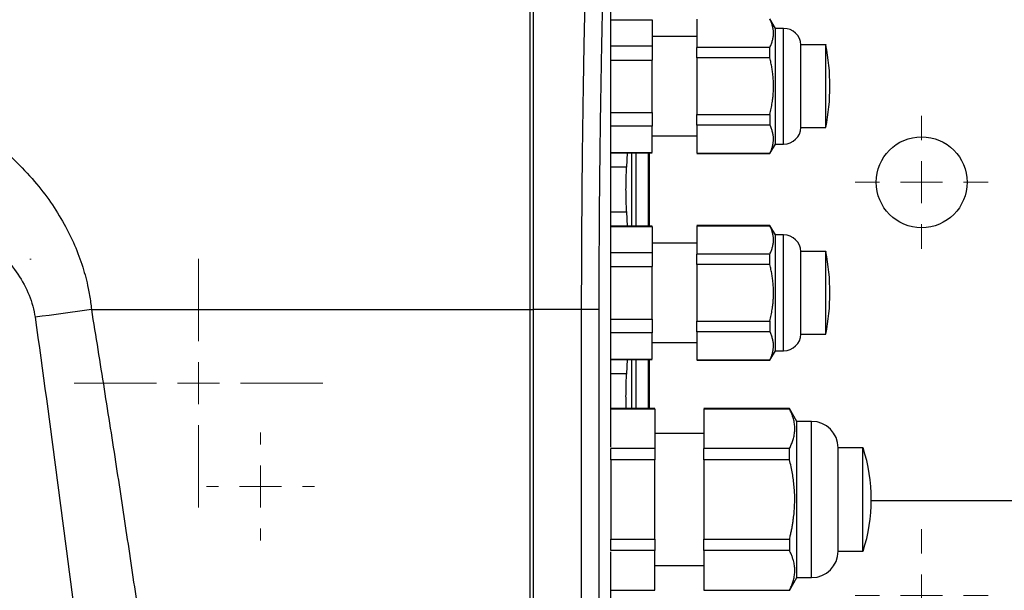
# Model space of a CAD drawing. Units: millimetres. Extents: x 17332 to 19945, y -733 to 1907.
# Drawn here: x 17979 to 18098, y 1170 to 1239 of the extents above; entities that cross this region are included whole.
import ezdxf

# ---------------------------------------------------------------- set-up
doc = ezdxf.new("R2010")
doc.units = ezdxf.units.MM
doc.layers.add('Dimensions', color=1, linetype='Continuous')
doc.styles.get("Standard").update_dxf_attribs({"font": 'arial.ttf'})
doc.dimstyles.get("Standard").update_dxf_attribs({"dimtxt": 0.18, "dimasz": 40, "dimexe": 0.18, "dimexo": 0.0625, "dimgap": 0.09, "dimtad": 0, "dimdec": 0, "dimzin": 0, "dimdsep": 46, "dimtxsty": 'Standard', "dimblk": 'ARCHTICK', "dimcen": 0.09, "dimadec": 0, "dimazin": 0, "dimtfac": 1, "dimtdec": 4, "dimtofl": 0, "dimtmove": 0, "dimatfit": 3, "dimfxl": 1, "dimtolj": 1, "dimtzin": 0, "dimarcsym": 0})

# ---------------------------------------------------------------- blocks, each defined once
blk = doc.blocks.new('SW_CENTERMARKSYMBOL_106')
at = {"color": 0, "linetype": 'Continuous', "lineweight": 0}
for p, q in [((0, 5.08), (0, 8.04)), ((0, 0), (0, 2.54)), ((-5.08, 0), (-8.04, 0)), ((0, 0), (-2.54, 0)), ((0, 0), (0, -2.54)), ((0, 0), (2.54, 0)), ((5.08, 0), (8.04, 0)), ((0, -5.08), (0, -8.04))]:
    blk.add_line(p, q, dxfattribs=at)
blk = doc.blocks.new('SW_CENTERMARKSYMBOL_107')
at = {"color": 0, "linetype": 'Continuous', "lineweight": 0}
for p, q in [((0, 5.08), (0, 8.04)), ((0, 0), (0, 2.54)), ((-5.08, 0), (-8.04, 0)), ((0, 0), (-2.54, 0)), ((0, 0), (0, -2.54)), ((0, 0), (2.54, 0)), ((5.08, 0), (8.04, 0)), ((0, -5.08), (0, -8.04))]:
    blk.add_line(p, q, dxfattribs=at)
blk = doc.blocks.new('SW_CENTERMARKSYMBOL_133')
at = {"color": 0, "linetype": 'Continuous', "lineweight": 0}
for p, q in [((0, 5.08), (0, 15.04)), ((0, 0), (0, 2.54)), ((-5.08, 0), (-15.04, 0)), ((0, 0), (-2.54, 0)), ((0, 0), (0, -2.54)), ((0, 0), (2.54, 0)), ((5.08, 0), (15.04, 0)), ((0, -5.08), (0, -15.04))]:
    blk.add_line(p, q, dxfattribs=at)
blk = doc.blocks.new('SW_CENTERMARKSYMBOL_134')
at = {"color": 0, "linetype": 'Continuous', "lineweight": 0}
for p, q in [((0, 5.08), (0, 6.54)), ((0, 0), (0, 2.54)), ((-5.08, 0), (-6.54, 0)), ((0, 0), (-2.54, 0)), ((0, 0), (0, -2.54)), ((0, 0), (2.54, 0)), ((5.08, 0), (6.54, 0)), ((0, -5.08), (0, -6.54))]:
    blk.add_line(p, q, dxfattribs=at)
blk = doc.blocks.new('SW_CENTERMARKSYMBOL_173')
at = {"color": 0, "linetype": 'Continuous', "lineweight": 0}
for p, q in [((0, 5.08), (0, 5.25)), ((0, 0), (0, 2.54)), ((-5.08, 0), (-5.25, 0)), ((0, 0), (-2.54, 0)), ((0, 0), (0, -2.54)), ((0, 0), (2.54, 0)), ((5.08, 0), (5.25, 0)), ((0, -5.08), (0, -5.25))]:
    blk.add_line(p, q, dxfattribs=at)
blk = doc.blocks.new('_ArchTick')
at = {"color": 0, "linetype": 'ByBlock', "const_width": 0.15}
blk.add_lwpolyline([(-0.5, -0.5), (0.5, 0.5)], dxfattribs=at)
blk = doc.blocks.new('*D517')
at = {"layer": 'Defpoints', "color": 0}
for p in [(17354.07, 1761.54), (17484.71, 1761.54), (18150.17, 901.93)]:
    blk.add_point(p, dxfattribs=at)
at = {"layer": 'Dimensions', "color": 0, "lineweight": -2}
for p, q in [((17484.65, 1761.54), (17353.89, 1761.54)), ((17354.07, 1761.54), (17354.07, 1331.95)), ((17354.07, 901.93), (17354.07, 1287.69)), ((18150.11, 901.93), (17353.89, 901.93))]:
    blk.add_line(p, q, dxfattribs=at)
at = {"layer": 'Dimensions', "color": 0, "lineweight": -2, "xscale": 40, "yscale": 40, "zscale": 40}
for p, rotation in [((17354.07, 1761.54), 90), ((17354.07, 901.93), 270)]:
    blk.add_blockref('_ArchTick', p, dxfattribs=dict(at, rotation=rotation))
at = {"layer": 'Dimensions', "color": 0, "insert": (17354.07, 1309.82), "char_height": 20, "attachment_point": 5, "rotation": 90}
blk.add_mtext('\\A1;860', dxfattribs=at)

msp = doc.modelspace()

# ---------------------------------------------------------------- linework, layer by layer
at = {"color": 7, "linetype": 'Continuous', "lineweight": 25}
for p, q in [((18050.07, 1187.37), (18050.07, 1271.68)), ((18060.47, 1239.17), (18060.47, 1235.75)), ((18069.97, 1238.05), (18069.31, 1239.2)), ((18050.07, 1239.07), (18055.07, 1239.07)), ((18055.07, 1239.07), (18055.07, 1235.89)), ((18070.97, 1238.05), (18069.97, 1238.05)), ((18069.97, 1231.05), (18069.97, 1238.05)), ((18060.47, 1237.05), (18055.07, 1237.05)), ((18055.07, 1235.89), (18050.07, 1235.89)), ((18069.31, 1235.75), (18060.47, 1235.75)), ((18069.31, 1234.47), (18069.31, 1235.75)), ((18076.07, 1236.05), (18073.07, 1236.05)), ((18073.07, 1226.05), (18073.07, 1236.05)), ((18060.47, 1234.47), (18060.47, 1227.64)), ((18069.31, 1234.47), (18060.47, 1234.47)), ((18050.07, 1234.22), (18055.07, 1234.22)), ((18055.07, 1227.88), (18055.07, 1234.22)), ((18069.97, 1224.05), (18069.97, 1231.05)), ((18050.07, 1227.88), (18055.07, 1227.88)), ((18060.47, 1227.64), (18069.31, 1227.64)), ((18069.31, 1227.64), (18069.31, 1226.35)), ((18055.07, 1226.21), (18050.07, 1226.21)), ((18055.07, 1223.03), (18055.07, 1226.21)), ((18069.31, 1226.35), (18060.47, 1226.35)), ((18060.47, 1226.35), (18060.47, 1222.93)), ((18073.07, 1226.05), (18076.07, 1226.05)), ((18055.07, 1225.05), (18060.47, 1225.05)), ((18069.31, 1222.9), (18069.97, 1224.05)), ((18069.97, 1224.05), (18070.97, 1224.05)), ((18050.07, 1223.03), (18055.07, 1223.03)), ((18050.07, 1222.98), (18055.07, 1222.98)), ((18052.04, 1222.98), (18051.94, 1221.25)), ((18052.54, 1222.98), (18052.54, 1214.13)), ((18054.75, 1214.13), (18054.75, 1222.98)), ((18060.47, 1222.93), (18069.31, 1222.93)), ((18060.47, 1222.9), (18069.31, 1222.9)), ((18069.31, 1222.93), (18069.31, 1222.9)), ((18051.94, 1221.25), (18050.07, 1221.25)), ((18050.07, 1215.85), (18051.94, 1215.85)), ((18051.94, 1215.85), (18052.04, 1214.13)), ((18055.07, 1214.13), (18050.07, 1214.13)), ((18069.31, 1214.2), (18060.47, 1214.2)), ((18060.47, 1214.17), (18069.31, 1214.17)), ((18060.47, 1214.17), (18060.47, 1210.75)), ((18069.97, 1213.05), (18069.31, 1214.2)), ((18069.31, 1214.2), (18069.31, 1214.17)), ((18050.07, 1214.07), (18055.07, 1214.07)), ((18055.07, 1214.07), (18055.07, 1210.89)), ((18070.97, 1213.05), (18069.97, 1213.05)), ((18069.97, 1206.05), (18069.97, 1213.05)), ((18060.47, 1212.05), (18055.07, 1212.05)), ((18055.07, 1210.89), (18050.07, 1210.89)), ((18069.31, 1210.75), (18060.47, 1210.75)), ((18069.31, 1209.47), (18069.31, 1210.75)), ((18076.07, 1211.05), (18073.07, 1211.05)), ((18073.07, 1201.05), (18073.07, 1211.05)), ((18060.47, 1209.47), (18060.47, 1202.64)), ((18069.31, 1209.47), (18060.47, 1209.47)), ((18050.07, 1209.22), (18055.07, 1209.22)), ((18055.07, 1202.88), (18055.07, 1209.22)), ((18069.97, 1199.05), (18069.97, 1206.05)), ((18040.27, 1204.05), (18040.27, 1119.95)), ((18040.67, 1204.05), (18040.67, 1120.05)), ((18046.48, 1204.05), (18040.67, 1204.05)), ((18046.48, 1204.05), (18046.48, 1119.91)), ((18048.61, 1204.05), (18046.48, 1204.05)), ((18048.61, 1204.05), (18048.61, 1119.91)), ((18050.07, 1202.88), (18055.07, 1202.88)), ((18060.47, 1202.64), (18069.31, 1202.64)), ((18069.31, 1202.64), (18069.31, 1201.35)), ((18055.07, 1201.21), (18050.07, 1201.21)), ((18055.07, 1198.03), (18055.07, 1201.21)), ((18069.31, 1201.35), (18060.47, 1201.35)), ((18060.47, 1201.35), (18060.47, 1197.93)), ((18073.07, 1201.05), (18076.07, 1201.05)), ((18055.07, 1200.05), (18060.47, 1200.05)), ((18069.31, 1197.9), (18069.97, 1199.05)), ((18069.97, 1199.05), (18070.97, 1199.05)), ((18050.07, 1198.03), (18055.07, 1198.03)), ((18050.07, 1197.98), (18055.07, 1197.98)), ((18052.04, 1197.98), (18051.94, 1196.25)), ((18052.54, 1197.98), (18052.54, 1192.05)), ((18054.75, 1192.05), (18054.75, 1197.98)), ((18060.47, 1197.93), (18069.31, 1197.93)), ((18060.47, 1197.9), (18069.31, 1197.9)), ((18069.31, 1197.93), (18069.31, 1197.9)), ((18051.94, 1196.25), (18050.07, 1196.25)), ((18055.37, 1192.05), (18050.07, 1192.05)), ((18050.07, 1192.02), (18055.37, 1192.02)), ((18055.37, 1192.02), (18055.37, 1187.23)), ((18071.68, 1192.05), (18061.32, 1192.05)), ((18061.32, 1192.02), (18071.68, 1192.02)), ((18061.32, 1192.02), (18061.32, 1187.23)), ((18072.57, 1190.5), (18071.68, 1192.05)), ((18071.68, 1192.05), (18071.68, 1192.02)), ((18074.36, 1190.5), (18072.57, 1190.5)), ((18072.57, 1181.05), (18072.57, 1190.5)), ((18061.32, 1189.05), (18055.37, 1189.05)), ((18055.37, 1187.23), (18050.07, 1187.23)), ((18071.68, 1187.23), (18061.32, 1187.23)), ((18071.68, 1185.85), (18071.68, 1187.23)), ((18080.57, 1187.29), (18077.57, 1187.29)), ((18077.57, 1174.81), (18077.57, 1187.29)), ((18055.37, 1185.85), (18050.07, 1185.85)), ((18050.07, 1185.85), (18050.07, 1176.26)), ((18055.37, 1176.26), (18055.37, 1185.85)), ((18061.32, 1185.85), (18061.32, 1176.26)), ((18071.68, 1185.85), (18061.32, 1185.85)), ((18072.57, 1171.6), (18072.57, 1181.05)), ((18081.57, 1180.93), (18145.67, 1180.93)), ((18050.07, 1176.26), (18055.37, 1176.26)), ((18061.32, 1176.26), (18071.68, 1176.26)), ((18071.68, 1176.26), (18071.68, 1174.87)), ((18055.37, 1174.87), (18050.07, 1174.87)), ((18055.37, 1170.08), (18055.37, 1174.87)), ((18071.68, 1174.87), (18061.32, 1174.87)), ((18061.32, 1174.87), (18061.32, 1170.08)), ((18077.57, 1174.81), (18080.57, 1174.81)), ((18050.07, 1164.69), (18050.07, 1174.73)), ((18055.37, 1173.05), (18061.32, 1173.05)), ((18071.68, 1170.05), (18072.57, 1171.6)), ((18072.57, 1171.6), (18074.36, 1171.6)), ((18050.07, 1170.08), (18055.37, 1170.08)), ((18061.32, 1170.08), (18071.68, 1170.08)), ((18071.68, 1170.08), (18071.68, 1170.05))]:
    msp.add_line(p, q, dxfattribs=at)
at = {"color": 8, "linetype": 'Continuous', "lineweight": 25}
for p, q in [((18070.97, 1224.05), (18070.97, 1238.05)), ((18053.09, 1222.98), (18053.09, 1214.13)), ((18054.59, 1222.98), (18054.59, 1214.13)), ((18054.67, 1222.98), (18054.67, 1214.13)), ((18070.97, 1199.05), (18070.97, 1213.05)), ((18040.27, 1204.05), (18040.67, 1204.05)), ((18053.09, 1197.98), (18053.09, 1192.05)), ((18054.59, 1197.98), (18054.59, 1192.05)), ((18054.67, 1197.98), (18054.67, 1192.05)), ((18074.36, 1171.6), (18074.36, 1190.5))]:
    msp.add_line(p, q, dxfattribs=at)
at = {"color": 7, "linetype": 'Continuous', "lineweight": 25, "flags": 128}
msp.add_lwpolyline([(17987.2, 1204.05), (17986.35, 1203.93), (17985.5, 1203.81), (17984.65, 1203.69), (17983.8, 1203.57), (17982.94, 1203.45), (17982.09, 1203.33), (17981.24, 1203.21), (17980.39, 1203.09)], dxfattribs=at)
at = {"color": 7, "linetype": 'Continuous', "lineweight": 25}
msp.add_circle((18087.67, 1219.43), 5.5, dxfattribs=at)
for centre, radius, start, end in [((18070.97, 1235.95), 2.1, 2.7944, 90), ((18051.32, 1231.05), 25.25, 348.5815, 11.4129), ((18070.97, 1226.15), 2.1, 270, 357.2056), ((18070.97, 1210.95), 2.1, 2.7944, 90), ((18051.32, 1206.05), 25.25, 348.5815, 11.4129), ((18070.97, 1201.15), 2.1, 270, 357.2056), ((18074.36, 1187.29), 3.21, 360, 90), ((18061.61, 1181.05), 19.97, 341.8015, 18.205), ((18074.36, 1174.81), 3.21, 270, 0)]:
    msp.add_arc(centre, radius, start, end, dxfattribs=at)
for points, knots in [([(18040.27, 1252.39), (18040.27, 1251.86), (18040.27, 1250.79), (18040.27, 1249.2), (18040.27, 1247.6), (18040.27, 1246), (18040.27, 1244.4), (18040.27, 1242.8), (18040.27, 1241.19), (18040.27, 1239.59), (18040.27, 1237.98), (18040.27, 1236.37), (18040.27, 1234.76), (18040.27, 1233.15), (18040.27, 1231.54), (18040.27, 1229.93), (18040.27, 1227.85), (18040.27, 1225.29), (18040.27, 1222.26), (18040.27, 1219.23), (18040.27, 1216.2), (18040.27, 1213.16), (18040.27, 1210.13), (18040.27, 1207.09), (18040.27, 1205.06), (18040.27, 1204.05)], [0, 0, 0, 0, 0.03335, 0.066693, 0.10003, 0.133361, 0.166689, 0.200013, 0.233336, 0.266659, 0.299982, 0.333307, 0.366635, 0.399967, 0.433305, 0.466649, 0.500001, 0.562527, 0.625029, 0.687517, 0.749998, 0.812478, 0.874967, 0.937472, 1, 1, 1, 1]), ([(18047.18, 1252.23), (18047.16, 1251.72), (18047.13, 1250.64), (18047.09, 1248.92), (18047.04, 1247.02), (18046.99, 1244.94), (18046.93, 1242.67), (18046.85, 1238.75), (18046.75, 1233.92), (18046.67, 1228.65), (18046.61, 1224.51), (18046.57, 1220.85), (18046.54, 1217.29), (18046.52, 1213.83), (18046.5, 1210.48), (18046.49, 1207.23), (18046.48, 1205.1), (18046.48, 1204.05)], [0, 0, 0, 0, 0.032077, 0.067991, 0.107743, 0.151333, 0.198761, 0.250026, 0.396662, 0.500031, 0.577977, 0.653749, 0.727349, 0.798776, 0.868028, 0.935103, 1, 1, 1, 1]), ([(18049.31, 1251.79), (18049.29, 1251.26), (18049.26, 1250.21), (18049.22, 1248.63), (18049.18, 1247.05), (18049.14, 1245.47), (18049.1, 1243.89), (18049.06, 1242.31), (18049.03, 1240.73), (18048.99, 1239.14), (18048.96, 1237.56), (18048.93, 1235.97), (18048.9, 1234.38), (18048.87, 1232.79), (18048.84, 1231.2), (18048.82, 1229.61), (18048.78, 1227.56), (18048.75, 1225.03), (18048.71, 1222.04), (18048.68, 1219.04), (18048.65, 1216.04), (18048.63, 1213.05), (18048.62, 1210.05), (18048.61, 1207.05), (18048.61, 1205.05), (18048.61, 1204.05)], [0, 0, 0, 0, 0.033403, 0.066791, 0.100165, 0.133526, 0.166876, 0.200216, 0.233547, 0.26687, 0.300187, 0.333499, 0.366807, 0.400112, 0.433416, 0.46672, 0.500025, 0.562593, 0.625124, 0.687627, 0.750109, 0.812578, 0.875045, 0.937516, 1, 1, 1, 1]), ([(18069.31, 1235.75), (18069.34, 1235.82), (18069.41, 1235.97), (18069.5, 1236.18), (18069.57, 1236.4), (18069.65, 1236.68), (18069.72, 1237.03), (18069.75, 1237.46), (18069.72, 1237.88), (18069.64, 1238.31), (18069.5, 1238.74), (18069.37, 1239.02), (18069.31, 1239.17)], [0, 0, 0, 0, 0.064903, 0.128644, 0.191526, 0.253878, 0.377493, 0.500024, 0.622553, 0.746144, 0.871373, 1, 1, 1, 1]), ([(17888.15, 1204.05), (17888.16, 1204.21), (17888.2, 1204.52), (17888.26, 1204.99), (17888.33, 1205.47), (17888.4, 1205.94), (17888.49, 1206.41), (17888.59, 1206.88), (17888.7, 1207.35), (17888.81, 1207.82), (17888.93, 1208.28), (17889.07, 1208.75), (17889.44, 1209.96), (17890.16, 1211.89), (17891.26, 1214.11), (17892.36, 1215.94), (17893.54, 1217.69), (17895.22, 1219.83), (17897.52, 1222.27), (17900.41, 1224.81), (17903.67, 1227.18), (17908.83, 1230.26), (17914.76, 1232.81), (17921.37, 1234.72), (17928.59, 1236.17), (17937.9, 1236.87), (17948.93, 1235.97), (17959.2, 1233.42), (17966.7, 1230.17), (17971.83, 1227.08), (17976.01, 1224.02), (17979.54, 1220.61), (17982.29, 1217.06), (17983.91, 1214.47), (17985.2, 1211.84), (17986.02, 1209.65), (17986.53, 1207.89), (17986.79, 1206.75), (17986.98, 1205.74), (17987.11, 1204.9), (17987.17, 1204.33), (17987.2, 1204.05)], [0, 0, 0, 0, 0.003682, 0.007368, 0.011061, 0.014762, 0.018472, 0.022192, 0.025924, 0.029669, 0.033428, 0.037204, 0.040996, 0.062799, 0.085007, 0.098555, 0.112422, 0.13411, 0.161773, 0.190293, 0.223429, 0.255463, 0.330089, 0.37272, 0.415387, 0.50112, 0.588997, 0.671796, 0.746209, 0.778024, 0.811016, 0.866669, 0.891375, 0.915381, 0.937607, 0.959387, 0.969727, 0.980051, 0.986794, 0.993441, 1, 1, 1, 1]), ([(18076.07, 1231.05), (18076.07, 1231.7), (18076.07, 1233.01), (18076.07, 1234.69), (18076.07, 1235.73), (18076.07, 1236.18), (18076.07, 1236.05), (18076.07, 1236.05)], [0, 0, 0, 0, 0.249818, 0.499635, 0.749453, 0.999273, 1, 1, 1, 1]), ([(18069.74, 1231.05), (18069.74, 1231.16), (18069.74, 1231.39), (18069.73, 1231.72), (18069.7, 1232.06), (18069.67, 1232.4), (18069.62, 1232.82), (18069.55, 1233.31), (18069.44, 1233.88), (18069.35, 1234.27), (18069.31, 1234.47)], [0, 0, 0, 0, 0.09715, 0.194858, 0.293191, 0.392213, 0.491988, 0.656104, 0.825366, 1, 1, 1, 1]), ([(18069.31, 1227.64), (18069.34, 1227.76), (18069.39, 1227.99), (18069.47, 1228.35), (18069.53, 1228.7), (18069.59, 1229.05), (18069.65, 1229.46), (18069.7, 1229.95), (18069.74, 1230.5), (18069.74, 1230.87), (18069.74, 1231.05)], [0, 0, 0, 0, 0.1076221, 0.2132289, 0.3168692, 0.4185949, 0.5184606, 0.6806992, 0.8411186, 1, 1, 1, 1]), ([(18076.07, 1226.05), (18076.07, 1226.13), (18076.07, 1226.28), (18076.07, 1227.43), (18076.07, 1229.08), (18076.07, 1230.4), (18076.07, 1231.05)], [0, 0, 0, 0, 0.249335, 0.499556, 0.749777, 1, 1, 1, 1]), ([(18069.31, 1222.93), (18069.34, 1222.99), (18069.39, 1223.11), (18069.46, 1223.28), (18069.53, 1223.46), (18069.59, 1223.63), (18069.66, 1223.88), (18069.72, 1224.22), (18069.75, 1224.64), (18069.72, 1225.07), (18069.64, 1225.49), (18069.5, 1225.92), (18069.38, 1226.2), (18069.31, 1226.35)], [0, 0, 0, 0, 0.052633, 0.104314, 0.155065, 0.204913, 0.25388, 0.377931, 0.500025, 0.622029, 0.746144, 0.87017, 1, 1, 1, 1]), ([(17894.96, 1203.09), (17895.09, 1204), (17895.33, 1204.91), (17896.04, 1206.66), (17896.5, 1207.5), (17897.58, 1209.1), (17898.2, 1209.87), (17899.56, 1211.31), (17900.3, 1211.99), (17902.66, 1213.91), (17904.41, 1215.04), (17908.11, 1217.02), (17910.05, 1217.87), (17914.06, 1219.36), (17916.13, 1219.99), (17920.32, 1221.05), (17922.45, 1221.48), (17926.76, 1222.17), (17928.93, 1222.42), (17933.29, 1222.76), (17935.48, 1222.84), (17942.05, 1222.84), (17946.43, 1222.51), (17952.88, 1221.48), (17955.01, 1221.05), (17959.21, 1219.99), (17961.27, 1219.36), (17965.28, 1217.88), (17967.23, 1217.02), (17970.01, 1215.54), (17970.9, 1215.01), (17972.64, 1213.88), (17973.47, 1213.28), (17975.04, 1211.99), (17975.79, 1211.31), (17977.15, 1209.87), (17977.77, 1209.1), (17978.85, 1207.5), (17979.3, 1206.66), (17980.01, 1204.91), (17980.26, 1204), (17980.39, 1203.09)], [0, 0, 0, 0, 0.03125, 0.03125, 0.0625, 0.0625, 0.09375, 0.09375, 0.125, 0.125, 0.1875, 0.1875, 0.25, 0.25, 0.3125, 0.3125, 0.375, 0.375, 0.4375, 0.4375, 0.5, 0.5, 0.625, 0.625, 0.6875, 0.6875, 0.75, 0.75, 0.8125, 0.8125, 0.84375, 0.84375, 0.875, 0.875, 0.90625, 0.90625, 0.9375, 0.9375, 0.96875, 0.96875, 1, 1, 1, 1]), ([(18051.94, 1221.25), (18051.93, 1221.21), (18051.93, 1221.12), (18051.92, 1220.98), (18051.91, 1220.83), (18051.9, 1220.63), (18051.89, 1220.36), (18051.87, 1219.91), (18051.86, 1219.31), (18051.85, 1218.55), (18051.86, 1217.79), (18051.87, 1217.19), (18051.89, 1216.74), (18051.9, 1216.42), (18051.92, 1216.11), (18051.93, 1215.94), (18051.94, 1215.85)], [0, 0, 0, 0, 0.0313124, 0.0625776, 0.0938765, 0.1252896, 0.1878567, 0.2503959, 0.3752352, 0.5000539, 0.6247908, 0.7496973, 0.8121771, 0.8747822, 0.9374378, 1, 1, 1, 1]), ([(18069.31, 1210.75), (18069.34, 1210.82), (18069.41, 1210.97), (18069.5, 1211.18), (18069.57, 1211.4), (18069.65, 1211.68), (18069.72, 1212.03), (18069.75, 1212.46), (18069.72, 1212.88), (18069.64, 1213.31), (18069.5, 1213.74), (18069.37, 1214.02), (18069.31, 1214.17)], [0, 0, 0, 0, 0.064903, 0.128644, 0.191526, 0.253878, 0.377493, 0.500024, 0.622553, 0.746144, 0.871373, 1, 1, 1, 1]), ([(18076.07, 1206.05), (18076.07, 1206.7), (18076.07, 1208.01), (18076.07, 1209.69), (18076.07, 1210.73), (18076.07, 1211.18), (18076.07, 1211.05), (18076.07, 1211.05)], [0, 0, 0, 0, 0.249818, 0.4996348, 0.7494527, 0.9992725, 1, 1, 1, 1]), ([(18069.74, 1206.05), (18069.74, 1206.16), (18069.74, 1206.39), (18069.73, 1206.72), (18069.7, 1207.06), (18069.67, 1207.4), (18069.62, 1207.82), (18069.55, 1208.31), (18069.44, 1208.88), (18069.35, 1209.27), (18069.31, 1209.47)], [0, 0, 0, 0, 0.09715, 0.194858, 0.293191, 0.392213, 0.491988, 0.656104, 0.825366, 1, 1, 1, 1]), ([(18069.31, 1202.64), (18069.34, 1202.76), (18069.39, 1202.99), (18069.47, 1203.35), (18069.53, 1203.7), (18069.59, 1204.05), (18069.65, 1204.46), (18069.7, 1204.95), (18069.74, 1205.5), (18069.74, 1205.87), (18069.74, 1206.05)], [0, 0, 0, 0, 0.107622, 0.213229, 0.316869, 0.418595, 0.518461, 0.680699, 0.841119, 1, 1, 1, 1]), ([(18076.07, 1201.05), (18076.07, 1201.13), (18076.07, 1201.28), (18076.07, 1202.43), (18076.07, 1204.08), (18076.07, 1205.4), (18076.07, 1206.05)], [0, 0, 0, 0, 0.2493347, 0.4995562, 0.7497766, 1, 1, 1, 1]), ([(17987.2, 1204.05), (17987.46, 1202.43), (17987.98, 1199.22), (17988.74, 1194.43), (17989.48, 1189.71), (17990.43, 1183.65), (17991.57, 1176.11), (17992.92, 1166.98), (17994.28, 1157.58), (17995.61, 1148.14), (17996.9, 1138.76), (17997.73, 1132.59), (17998.14, 1129.53)], [0, 0, 0, 0, 0.065332, 0.129685, 0.193057, 0.25545, 0.374006, 0.49686, 0.623059, 0.752117, 0.876827, 1, 1, 1, 1]), ([(17980.39, 1203.09), (17982.23, 1189.97), (17983.96, 1176.84), (17987.26, 1150.55), (17988.82, 1137.39), (17990.32, 1124.23)], [0, 0, 0, 0, 0.5, 0.5, 1, 1, 1, 1]), ([(18069.31, 1197.93), (18069.34, 1197.99), (18069.39, 1198.11), (18069.46, 1198.28), (18069.53, 1198.46), (18069.59, 1198.63), (18069.66, 1198.88), (18069.72, 1199.22), (18069.75, 1199.64), (18069.72, 1200.07), (18069.64, 1200.49), (18069.5, 1200.92), (18069.38, 1201.2), (18069.31, 1201.35)], [0, 0, 0, 0, 0.052633, 0.104314, 0.155065, 0.204913, 0.25388, 0.377931, 0.500025, 0.622029, 0.746144, 0.87017, 1, 1, 1, 1]), ([(18051.94, 1196.25), (18051.93, 1196.07), (18051.9, 1195.7), (18051.87, 1195.03), (18051.86, 1194.31), (18051.85, 1193.55), (18051.86, 1192.8), (18051.87, 1192.29), (18051.88, 1192.06), (18051.88, 1192.05)], [0, 0, 0, 0, 0.165718, 0.331249, 0.49664, 0.662003, 0.827258, 0.992739, 1, 1, 1, 1]), ([(18071.68, 1187.23), (18071.72, 1187.31), (18071.8, 1187.47), (18071.9, 1187.72), (18072, 1187.96), (18072.08, 1188.2), (18072.19, 1188.55), (18072.29, 1189.03), (18072.33, 1189.62), (18072.29, 1190.22), (18072.18, 1190.75), (18072.03, 1191.21), (18071.87, 1191.62), (18071.74, 1191.89), (18071.68, 1192.02)], [0, 0, 0, 0, 0.05228, 0.103712, 0.154457, 0.204684, 0.25458, 0.377828, 0.500011, 0.622199, 0.745435, 0.828766, 0.913355, 1, 1, 1, 1]), ([(18055.37, 1187.23), (18055.37, 1187.14), (18055.37, 1186.96), (18055.37, 1186.69), (18055.37, 1186.41), (18055.37, 1186.13), (18055.37, 1185.94), (18055.37, 1185.85)], [0, 0, 0, 0, 0.200169, 0.400084, 0.599916, 0.799831, 1, 1, 1, 1]), ([(18080.57, 1181.05), (18080.57, 1181.87), (18080.57, 1183.5), (18080.57, 1185.6), (18080.57, 1186.89), (18080.57, 1187.45), (18080.57, 1187.29), (18080.57, 1187.29)], [0, 0, 0, 0, 0.249922, 0.499842, 0.749763, 0.999685, 1, 1, 1, 1]), ([(18072.31, 1181.05), (18072.31, 1181.18), (18072.31, 1181.44), (18072.3, 1181.84), (18072.27, 1182.23), (18072.24, 1182.63), (18072.2, 1183.03), (18072.14, 1183.55), (18072.03, 1184.22), (18071.88, 1185.03), (18071.74, 1185.57), (18071.68, 1185.85)], [0, 0, 0, 0, 0.080681, 0.161772, 0.243317, 0.325355, 0.407927, 0.491074, 0.655037, 0.8246, 1, 1, 1, 1]), ([(18071.68, 1176.26), (18071.72, 1176.43), (18071.8, 1176.76), (18071.91, 1177.27), (18072.01, 1177.76), (18072.09, 1178.25), (18072.17, 1178.83), (18072.25, 1179.51), (18072.3, 1180.28), (18072.31, 1180.79), (18072.31, 1181.05)], [0, 0, 0, 0, 0.108386, 0.214565, 0.31859, 0.420515, 0.520401, 0.682147, 0.841912, 1, 1, 1, 1]), ([(18080.57, 1174.81), (18080.57, 1174.81), (18080.57, 1174.65), (18080.57, 1175.21), (18080.57, 1176.5), (18080.57, 1178.61), (18080.57, 1180.24), (18080.57, 1181.05)], [0, 0, 0, 0, 0.0011501, 0.2508636, 0.5005752, 0.7502881, 1, 1, 1, 1]), ([(18071.68, 1170.08), (18071.72, 1170.16), (18071.8, 1170.33), (18071.91, 1170.57), (18072, 1170.81), (18072.08, 1171.05), (18072.19, 1171.41), (18072.29, 1171.88), (18072.33, 1172.48), (18072.29, 1173.07), (18072.18, 1173.6), (18072.03, 1174.06), (18071.88, 1174.47), (18071.74, 1174.74), (18071.68, 1174.87)], [0, 0, 0, 0, 0.052919, 0.104811, 0.155702, 0.205616, 0.254581, 0.378137, 0.500011, 0.62183, 0.745434, 0.827537, 0.912353, 1, 1, 1, 1])]:
    msp.add_open_spline(points, degree=3, knots=knots, dxfattribs=at)
for points in [[(18040.67, 1252.38), (18040.67, 1236.44), (18040.67, 1220.25), (18040.67, 1204.05)], [(18055.07, 1235.89), (18055.07, 1235.38), (18055.07, 1234.82), (18055.07, 1234.22)], [(18060.47, 1234.47), (18060.47, 1234.92), (18060.47, 1235.35), (18060.47, 1235.75)], [(18055.07, 1227.88), (18055.07, 1227.28), (18055.07, 1226.72), (18055.07, 1226.21)], [(18060.47, 1226.35), (18060.47, 1226.75), (18060.47, 1227.19), (18060.47, 1227.64)], [(18055.07, 1210.89), (18055.07, 1210.38), (18055.07, 1209.82), (18055.07, 1209.22)], [(18060.47, 1209.47), (18060.47, 1209.92), (18060.47, 1210.35), (18060.47, 1210.75)], [(17987.2, 1204.05), (18004.94, 1204.05), (18022.64, 1204.05), (18040.27, 1204.05)], [(18055.07, 1202.88), (18055.07, 1202.28), (18055.07, 1201.72), (18055.07, 1201.21)], [(18060.47, 1201.35), (18060.47, 1201.75), (18060.47, 1202.19), (18060.47, 1202.64)], [(18050.07, 1185.85), (18050.07, 1186.32), (18050.07, 1186.79), (18050.07, 1187.23)], [(18061.32, 1185.85), (18061.32, 1186.32), (18061.32, 1186.79), (18061.32, 1187.23)], [(18050.07, 1174.87), (18050.07, 1175.31), (18050.07, 1175.78), (18050.07, 1176.26)], [(18055.37, 1176.26), (18055.37, 1175.78), (18055.37, 1175.31), (18055.37, 1174.87)], [(18061.32, 1174.87), (18061.32, 1175.31), (18061.32, 1175.78), (18061.32, 1176.26)]]:
    msp.add_open_spline(points, degree=3, dxfattribs=at)

# ---------------------------------------------------------------- block references
at = {"color": 7, "linetype": 'Continuous', "lineweight": 0}
for name, p in [('SW_CENTERMARKSYMBOL_106', (18087.67, 1219.43)), ('SW_CENTERMARKSYMBOL_173', (17974.67, 1210.13)), ('SW_CENTERMARKSYMBOL_133', (18000.17, 1195.13)), ('SW_CENTERMARKSYMBOL_134', (18007.67, 1182.63)), ('SW_CENTERMARKSYMBOL_107', (18087.67, 1169.43))]:
    msp.add_blockref(name, p, dxfattribs=at)

# ---------------------------------------------------------------- dimensions: what is measured, and where the dimension line sits
at = {"layer": 'Dimensions'}
dim = msp.add_linear_dim(base=(17354.07, 1761.54), p1=(18150.17, 901.93), p2=(17484.71, 1761.54), angle=90, dimstyle='Standard', override={"dimtxt": 20}, dxfattribs=at)
dim.commit()
dim.dimension.update_dxf_attribs({"geometry": '*D517', "text_midpoint": (17354.07, 1309.82), "dimtype": 160})

doc.saveas('drawing.dxf')
